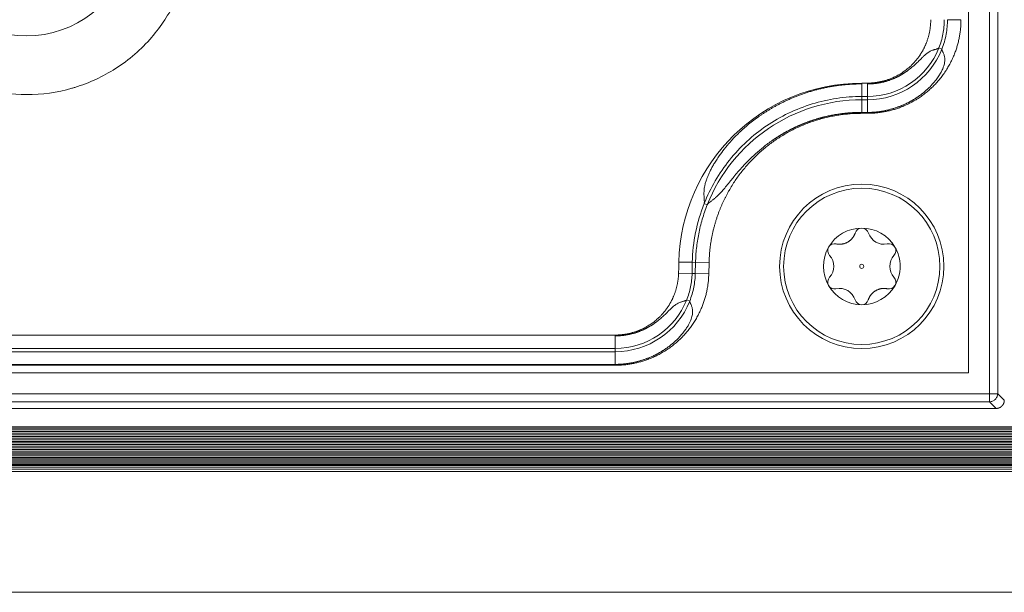
# Model space of a CAD drawing. Units: millimetres. Extents: x 6 to 415, y 5 to 292.
# Drawn here: x 136 to 145, y 221 to 226 of the extents above; entities that cross this region are included whole.
import ezdxf

# ---------------------------------------------------------------- set-up
doc = ezdxf.new("R2010")
doc.units = ezdxf.units.MM
doc.layers.add('1', color=7, linetype='Continuous', true_color=0xffffff)

msp = doc.modelspace()

# ---------------------------------------------------------------- linework, layer by layer
at = {"layer": '1', "color": 155, "linetype": 'Continuous', "lineweight": 13}
for p, q in [((144.6372, 265.3449), (144.6372, 222.3646)), ((144.7115, 265.3449), (144.7115, 222.3646)), ((144.3766, 225.7788), (144.2535, 225.7788)), ((144.1746, 225.5205), (144.2022, 225.5096)), ((143.4721, 225.0776), (143.4721, 225.1998)), ((143.5221, 225.0776), (143.5221, 225.1924)), ((143.5221, 225.0776), (143.4721, 225.0776)), ((143.4721, 225.0479), (143.4721, 225.0776)), ((143.5221, 225.0479), (143.4721, 225.0479)), ((143.4721, 224.9321), (143.4721, 225.0479)), ((143.5221, 225.0479), (143.5221, 225.0776)), ((143.5221, 224.9322), (143.5221, 225.0479)), ((143.4717, 224.9239), (143.4717, 224.9321)), ((143.5219, 224.9322), (143.4719, 224.9322)), ((143.5217, 224.9322), (143.5217, 224.9239)), ((142.0605, 224.0887), (142.0329, 224.0997)), ((141.9242, 223.5639), (141.8013, 223.5667)), ((141.9242, 223.5639), (141.9219, 223.4628)), ((141.9539, 223.5632), (141.9242, 223.5639)), ((141.9539, 223.5632), (141.9516, 223.4622)), ((142.0769, 223.5604), (141.9539, 223.5632)), ((142.0769, 223.5604), (142.0746, 223.4594)), ((141.799, 223.4656), (141.9219, 223.4628)), ((141.9516, 223.4622), (141.9219, 223.4628)), ((142.0746, 223.4594), (141.9516, 223.4622)), ((141.8728, 223.2205), (141.9004, 223.2096)), ((141.2203, 222.8925), (141.2203, 222.7776)), ((141.2203, 222.7776), (130.4737, 222.7776)), ((141.2203, 222.7479), (130.4737, 222.7479)), ((141.2203, 222.7776), (141.2203, 222.7479)), ((141.2203, 222.7479), (141.2203, 222.6321)), ((141.2202, 222.6322), (130.4737, 222.6322)), ((141.22, 222.6321), (141.22, 222.6239)), ((144.6372, 222.3646), (127.4779, 222.3646)), ((144.6372, 222.3646), (144.7115, 222.3646)), ((144.6372, 222.2903), (144.6372, 222.3646)), ((144.7115, 222.3646), (144.7721, 222.304)), ((144.6372, 222.2903), (127.4779, 222.2903)), ((144.6978, 222.2297), (144.6372, 222.2903)), ((144.6974, 222.2297), (127.453, 222.2297)), ((64.4443, 222.0628), (152.9454, 222.0628)), ((64.4443, 222.0484), (152.9454, 222.0484)), ((64.4443, 222.0339), (152.9454, 222.0339)), ((64.4443, 222.0193), (152.9454, 222.0193)), ((64.4443, 222.0045), (152.9454, 222.0045)), ((64.4443, 221.9896), (152.9454, 221.9896)), ((64.4443, 221.9747), (152.9454, 221.9747)), ((64.4443, 221.9597), (152.9454, 221.9597)), ((64.4443, 221.9446), (152.9454, 221.9446)), ((64.4443, 221.9295), (152.9454, 221.9295)), ((64.4443, 221.9145), (152.9454, 221.9145)), ((64.4443, 221.8994), (152.9454, 221.8994)), ((64.4443, 221.8845), (152.9454, 221.8845)), ((64.4443, 221.8696), (152.9454, 221.8696)), ((64.4443, 221.8548), (152.9454, 221.8548)), ((64.4443, 221.8401), (152.9454, 221.8401)), ((64.4443, 221.8256), (152.9454, 221.8256)), ((64.4443, 221.8113), (152.9454, 221.8113)), ((64.4443, 221.7972), (152.9454, 221.7972)), ((64.4443, 221.7833), (152.9454, 221.7833)), ((64.4443, 221.7697), (152.9454, 221.7697)), ((64.4443, 221.7565), (152.9454, 221.7565)), ((64.4443, 221.7434), (152.9454, 221.7434)), ((64.4443, 221.7304), (152.9454, 221.7304)), ((64.4443, 221.7184), (152.9454, 221.7184)), ((64.4443, 221.7077), (152.9454, 221.7077)), ((64.4443, 221.695), (152.9454, 221.695)), ((64.4443, 221.6766), (152.9454, 221.6766)), ((64.4443, 221.6532), (152.9454, 221.6532))]:
    msp.add_line(p, q, dxfattribs=at)
for radius in [0.75, 0.7133, 0.0188]:
    msp.add_circle((143.4709, 223.527), radius, dxfattribs=at)
for centre, radius, start, end in [((135.8467, 226.6038), 0.9732, 194.24339, 345.786), ((143.5221, 225.7797), 0.7021, 270, 338.33475), ((143.5221, 225.7797), 0.7318, 270, 338.33641), ((143.4717, 223.5288), 1.671, 89.99357, 178.69978), ((143.4721, 223.5297), 1.5182, 90, 158.39618), ((143.4717, 223.5288), 1.5479, 158.35713, 178.69978), ((143.4709, 223.527), 0.35, 89.99489, 150.1461), ((143.4709, 223.8145), 0.0625, 89.97139, 165.00001), ((143.4709, 223.8145), 0.0625, 15.02239, 89.97139), ((143.4709, 223.527), 0.35, 30.14607, 89.99489), ((143.6747, 223.8798), 0.1512, 198.93757, 281.06243), ((143.4709, 223.527), 0.35, 150.1461, 210.1411), ((143.222, 223.6707), 0.0625, 150.28541, 225), ((143.222, 223.6707), 0.0625, 75.02239, 150.28541), ((143.7199, 223.6707), 0.0625, 30.28541, 105), ((143.7199, 223.6707), 0.0625, 315.02239, 30.28541), ((143.0635, 223.527), 0.1512, 318.93757, 41.06243), ((143.8784, 223.527), 0.1512, 138.93757, 221.06243), ((143.222, 223.3832), 0.0625, 135.02239, 210.28001), ((143.222, 223.3832), 0.0625, 210.28001, 282.21184), ((143.4709, 223.527), 0.35, 210.1411, 270.00709), ((143.4709, 223.527), 0.35, 270.00709, 330.14015), ((143.7199, 223.3832), 0.0625, 255.02239, 330.27827), ((143.7199, 223.3832), 0.0625, 330.27827, 45), ((143.2672, 223.1741), 0.1512, 17.78816, 102.21184), ((141.2203, 223.4797), 0.7021, 270, 338.33475), ((141.2203, 223.4797), 0.7318, 270, 338.33641), ((143.4709, 223.2395), 0.0625, 197.78816, 270.03972), ((143.4709, 223.2395), 0.0625, 270.03972, 342.21184)]:
    msp.add_arc(centre, radius, start, end, dxfattribs=at)
for points, degree in [([(144.4467, 265.1538), (144.4467, 222.5538)], 1), ([(144.0623, 225.5716), (144.1004, 225.6717), (144.1007, 225.7789)], 2), ([(143.4719, 225.1998), (143.5221, 225.1998)], 1), ([(143.4717, 224.9239), (143.2603, 224.9238), (142.8568, 224.7988), (142.5082, 224.5597), (142.2462, 224.2281), (142.1699, 224.0306)], 2), ([(143.5217, 224.9239), (143.4717, 224.9239)], 1), ([(142.1699, 224.0306), (142.0825, 223.8036), (142.0769, 223.5604)], 2), ([(141.8015, 223.5667), (141.7992, 223.4657)], 1), ([(141.7606, 223.2716), (141.7963, 223.3654), (141.7988, 223.4657)], 2), ([(130.4736, 222.8998), (141.22, 222.8998)], 1), ([(141.22, 222.6239), (130.4736, 222.6239)], 1), ([(144.4467, 222.5538), (127.2888, 222.5538)], 1), ([(64.4443, 220.5514), (152.9454, 220.5514)], 1)]:
    msp.add_open_spline(points, degree=degree, dxfattribs=at)
for points, degree, knots in [([(137.2164, 225.9709), (137.1609, 225.8508), (137.0909, 225.7401), (137.0009, 225.632), (136.9955, 225.6255), (136.8935, 225.5072), (136.7834, 225.4118), (136.5435, 225.2584), (136.4197, 225.2011), (136.2793, 225.1582), (136.2701, 225.1555), (136.1261, 225.1143), (135.9876, 225.0949), (135.7145, 225.0949), (135.5847, 225.112), (135.4487, 225.1483), (135.4406, 225.1506), (135.2904, 225.1935), (135.1576, 225.2535), (134.9177, 225.4069), (134.8138, 225.4953), (134.716, 225.6047), (134.7096, 225.6119), (134.6119, 225.7253), (134.5363, 225.8427), (134.477, 225.9709)], 3, [0, 0, 0, 0, 0.117188, 0.117188, 0.125, 0.125, 0.25, 0.25, 0.367187, 0.367187, 0.375, 0.375, 0.5, 0.5, 0.617188, 0.617188, 0.625, 0.625, 0.75, 0.75, 0.867188, 0.867188, 0.875, 0.875, 1, 1, 1, 1]), ([(144.3766, 225.7788), (144.3765, 225.6156), (144.3166, 225.4641), (144.2515, 225.2997), (144.0012, 225.0492), (143.8364, 224.9839), (143.6851, 224.9239), (143.5217, 224.9239)], 2, [0, 0, 0, 0.25, 0.25, 0.5, 0.75, 0.75, 1, 1, 1]), ([(144.2238, 225.7788), (144.2238, 225.7347), (144.2196, 225.6906), (144.2031, 225.604), (144.1908, 225.5615), (144.1746, 225.5205)], 3, [0, 0, 0, 0, 0.5, 0.5, 1, 1, 1, 1]), ([(144.2535, 225.7788), (144.2535, 225.7572), (144.2525, 225.7353), (144.2485, 225.6908), (144.2455, 225.6683), (144.2371, 225.6231), (144.2318, 225.6003), (144.2188, 225.5548), (144.2111, 225.5321), (144.2022, 225.5096)], 3, [0, 0, 0, 0, 0.25, 0.25, 0.5, 0.5, 0.75, 0.75, 1, 1, 1, 1]), ([(143.5221, 225.1998), (143.6079, 225.1999), (143.6899, 225.2247), (143.7757, 225.2507), (143.9238, 225.3526), (143.9791, 225.4238), (144.0315, 225.4912), (144.0623, 225.5716)], 2, [0, 0, 0, 0.25, 0.25, 0.5, 0.75, 0.75, 1, 1, 1]), ([(144.1746, 225.5205), (144.1743, 225.5203), (144.1737, 225.5198), (144.1728, 225.5191), (144.1718, 225.5184), (144.1708, 225.5178), (144.1697, 225.5172), (144.1686, 225.5166), (144.1675, 225.516), (144.1663, 225.5154), (144.165, 225.5149), (144.1638, 225.5144), (144.1625, 225.5138), (144.1612, 225.5133), (144.1599, 225.5129), (144.1585, 225.5124), (144.1572, 225.5119), (144.1558, 225.5115), (144.1544, 225.5111), (144.1508, 225.5099), (144.1447, 225.5081), (144.1356, 225.5055), (144.1263, 225.5027), (144.1154, 225.499), (144.1027, 225.4938), (144.0883, 225.4865), (144.0747, 225.4779), (144.0616, 225.4681), (144.0486, 225.4571), (144.0332, 225.4429), (144.0144, 225.4242), (143.9907, 225.4004), (143.9619, 225.3728), (143.9273, 225.3423), (143.8996, 225.3208), (143.8818, 225.3081), (143.8763, 225.3043), (143.8707, 225.3004), (143.8648, 225.2965), (143.8588, 225.2925), (143.8525, 225.2885), (143.8461, 225.2845), (143.8395, 225.2805), (143.8326, 225.2764), (143.8256, 225.2724), (143.8183, 225.2683), (143.8109, 225.2643), (143.8032, 225.2603), (143.7953, 225.2563), (143.7872, 225.2524), (143.7789, 225.2485), (143.7704, 225.2446), (143.7617, 225.2408), (143.7527, 225.2371), (143.7436, 225.2335), (143.7342, 225.2299), (143.7247, 225.2265), (143.7149, 225.2232), (143.7049, 225.22), (143.6948, 225.2169), (143.6844, 225.2139), (143.6738, 225.2111), (143.6631, 225.2085), (143.6522, 225.206), (143.6411, 225.2037), (143.6298, 225.2016), (143.6184, 225.1997), (143.6068, 225.198), (143.5951, 225.1965), (143.5832, 225.1952), (143.5712, 225.1942), (143.5591, 225.1933), (143.5468, 225.1928), (143.5345, 225.1924), (143.5262, 225.1924), (143.5221, 225.1924)], 3, [0, 0, 0, 0, 0.003877, 0.007714, 0.01151, 0.015263, 0.01897, 0.022631, 0.026242, 0.029802, 0.03331, 0.036764, 0.040163, 0.043506, 0.04679, 0.050015, 0.05318, 0.056284, 0.059326, 0.062304, 0.079475, 0.095782, 0.111199, 0.125745, 0.147294, 0.16866, 0.190228, 0.209986, 0.231456, 0.254815, 0.289577, 0.332014, 0.382307, 0.440565, 0.506808, 0.514995, 0.523415, 0.532067, 0.540951, 0.550067, 0.559412, 0.568988, 0.578792, 0.588824, 0.599083, 0.609567, 0.620275, 0.631205, 0.642355, 0.653725, 0.665311, 0.677112, 0.689124, 0.701347, 0.713777, 0.72641, 0.739245, 0.752278, 0.765505, 0.778922, 0.792527, 0.806315, 0.820281, 0.834421, 0.848731, 0.863205, 0.87784, 0.892629, 0.907566, 0.922648, 0.937867, 0.953218, 0.968695, 0.984291, 1, 1, 1, 1]), ([(144.2022, 225.5096), (144.2022, 225.5092), (144.2023, 225.5084), (144.2024, 225.5072), (144.2027, 225.506), (144.203, 225.5047), (144.2033, 225.5035), (144.2037, 225.5021), (144.2041, 225.5008), (144.2045, 225.4995), (144.205, 225.4981), (144.2055, 225.4967), (144.2061, 225.4953), (144.2067, 225.4939), (144.2073, 225.4924), (144.2079, 225.491), (144.2086, 225.4895), (144.2092, 225.488), (144.2099, 225.4865), (144.2106, 225.485), (144.2113, 225.4835), (144.212, 225.482), (144.2126, 225.4805), (144.2133, 225.4789), (144.214, 225.4774), (144.2161, 225.4726), (144.2196, 225.4641), (144.224, 225.4508), (144.2273, 225.4366), (144.229, 225.4221), (144.2291, 225.4073), (144.2278, 225.3921), (144.2249, 225.3757), (144.2193, 225.3548), (144.2095, 225.3287), (144.1944, 225.2978), (144.1741, 225.264), (144.1479, 225.2272), (144.1138, 225.1865), (144.0709, 225.1432), (144.0358, 225.1134), (144.0131, 225.0961), (144.0061, 225.0909), (143.999, 225.0857), (143.9917, 225.0805), (143.9841, 225.0752), (143.9764, 225.07), (143.9685, 225.0648), (143.9604, 225.0596), (143.9521, 225.0544), (143.9437, 225.0492), (143.935, 225.0441), (143.9261, 225.039), (143.917, 225.0339), (143.9078, 225.0289), (143.8983, 225.0239), (143.8886, 225.019), (143.8788, 225.0142), (143.8687, 225.0094), (143.8585, 225.0047), (143.8481, 225.0001), (143.8375, 224.9956), (143.8267, 224.9912), (143.8157, 224.9869), (143.8045, 224.9827), (143.7932, 224.9787), (143.7817, 224.9747), (143.77, 224.9709), (143.7582, 224.9673), (143.7462, 224.9638), (143.734, 224.9604), (143.7217, 224.9572), (143.7092, 224.9542), (143.6966, 224.9513), (143.6838, 224.9486), (143.6709, 224.9461), (143.6579, 224.9438), (143.6448, 224.9417), (143.6315, 224.9398), (143.6181, 224.9381), (143.6047, 224.9366), (143.5911, 224.9353), (143.5774, 224.9342), (143.5637, 224.9333), (143.5499, 224.9327), (143.536, 224.9323), (143.5267, 224.9322), (143.5221, 224.9322)], 3, [0, 0, 0, 0, 0.002953, 0.005884, 0.008793, 0.011678, 0.014537, 0.01737, 0.020175, 0.022951, 0.025696, 0.028411, 0.031093, 0.033741, 0.036356, 0.038935, 0.041479, 0.043987, 0.046457, 0.04889, 0.051284, 0.05364, 0.055957, 0.058235, 0.060473, 0.062672, 0.078585, 0.093977, 0.109, 0.123861, 0.137378, 0.15193, 0.167654, 0.184664, 0.213202, 0.246567, 0.281743, 0.324285, 0.374245, 0.431581, 0.496129, 0.504139, 0.512303, 0.520619, 0.529087, 0.537706, 0.546475, 0.555392, 0.564458, 0.573669, 0.583027, 0.592528, 0.602171, 0.611956, 0.621881, 0.631943, 0.642142, 0.652476, 0.662942, 0.673539, 0.684265, 0.695118, 0.706095, 0.717195, 0.728415, 0.739752, 0.751205, 0.76277, 0.774446, 0.786229, 0.798116, 0.810105, 0.822193, 0.834377, 0.846653, 0.859019, 0.871471, 0.884007, 0.896622, 0.909313, 0.922078, 0.934912, 0.947812, 0.960775, 0.973796, 0.986872, 1, 1, 1, 1]), ([(142.0329, 224.0997), (142.033, 224.1004), (142.0332, 224.1019), (142.0335, 224.1041), (142.0337, 224.1064), (142.0338, 224.1087), (142.034, 224.111), (142.034, 224.1134), (142.0341, 224.1158), (142.0341, 224.1182), (142.034, 224.1206), (142.034, 224.123), (142.0339, 224.1255), (142.0338, 224.128), (142.0336, 224.1305), (142.0335, 224.133), (142.0333, 224.1355), (142.0331, 224.138), (142.033, 224.1406), (142.0325, 224.1464), (142.0318, 224.1558), (142.0309, 224.1692), (142.0304, 224.1831), (142.0304, 224.201), (142.0318, 224.2239), (142.0359, 224.2525), (142.0429, 224.2837), (142.052, 224.3138), (142.0625, 224.3426), (142.074, 224.37), (142.0878, 224.3993), (142.1038, 224.4301), (142.1225, 224.463), (142.1445, 224.4984), (142.1751, 224.5441), (142.2174, 224.6009), (142.2746, 224.6689), (142.3444, 224.7416), (142.4279, 224.8172), (142.4939, 224.8682), (142.5348, 224.8972), (142.5457, 224.9048), (142.5568, 224.9123), (142.5681, 224.9199), (142.5796, 224.9275), (142.5914, 224.9351), (142.6033, 224.9426), (142.6155, 224.9502), (142.6278, 224.9577), (142.6404, 224.9652), (142.6532, 224.9727), (142.6663, 224.9802), (142.6795, 224.9876), (142.693, 224.9949), (142.7066, 225.0023), (142.7205, 225.0095), (142.7346, 225.0167), (142.7489, 225.0238), (142.7634, 225.0309), (142.7782, 225.0379), (142.7931, 225.0448), (142.8083, 225.0516), (142.8237, 225.0583), (142.8392, 225.0649), (142.855, 225.0715), (142.871, 225.0779), (142.8872, 225.0841), (142.9036, 225.0903), (142.9202, 225.0963), (142.937, 225.1023), (142.954, 225.108), (142.9711, 225.1136), (142.9885, 225.1191), (143.006, 225.1244), (143.0238, 225.1296), (143.0417, 225.1346), (143.0597, 225.1394), (143.078, 225.144), (143.0964, 225.1485), (143.115, 225.1527), (143.1337, 225.1568), (143.1526, 225.1607), (143.1716, 225.1644), (143.1908, 225.1678), (143.2102, 225.1711), (143.2296, 225.1741), (143.2492, 225.177), (143.2689, 225.1796), (143.2888, 225.1819), (143.3087, 225.1841), (143.3288, 225.186), (143.3489, 225.1877), (143.3692, 225.1891), (143.3895, 225.1903), (143.41, 225.1912), (143.4305, 225.1919), (143.4511, 225.1923), (143.4648, 225.1924), (143.4717, 225.1924)], 3, [0, 0, 0, 0, 0.001809, 0.003609, 0.005401, 0.007183, 0.008954, 0.010715, 0.012465, 0.014203, 0.015929, 0.017643, 0.019344, 0.021032, 0.022707, 0.024368, 0.026016, 0.027649, 0.029269, 0.030874, 0.03857, 0.046231, 0.053875, 0.061526, 0.074827, 0.089413, 0.105422, 0.122963, 0.136444, 0.151223, 0.167321, 0.184757, 0.203056, 0.223797, 0.246998, 0.285169, 0.329335, 0.379474, 0.435503, 0.497258, 0.503763, 0.510356, 0.517039, 0.52381, 0.53067, 0.537617, 0.544651, 0.551771, 0.558978, 0.56627, 0.573647, 0.581109, 0.588654, 0.596283, 0.603994, 0.611787, 0.619661, 0.627615, 0.635649, 0.643761, 0.651952, 0.660219, 0.668563, 0.676983, 0.685476, 0.694043, 0.702683, 0.711394, 0.720176, 0.729027, 0.737947, 0.746933, 0.755986, 0.765104, 0.774286, 0.78353, 0.792836, 0.802201, 0.811626, 0.821108, 0.830646, 0.840239, 0.849885, 0.859584, 0.869333, 0.879131, 0.888977, 0.898869, 0.908806, 0.918787, 0.928809, 0.938871, 0.948972, 0.95911, 0.969283, 0.97949, 0.98973, 1, 1, 1, 1]), ([(143.4721, 225.0776), (143.3951, 225.0776), (143.3181, 225.0719), (143.1658, 225.049), (143.0905, 225.0319), (142.9434, 224.9866), (142.8715, 224.9584), (142.7327, 224.8918), (142.6657, 224.8533), (142.5384, 224.7667), (142.4779, 224.7187), (142.3649, 224.6142), (142.3122, 224.5577), (142.2159, 224.4375), (142.1723, 224.3738), (142.0949, 224.2407), (142.0613, 224.1712), (142.0329, 224.0997)], 3, [0, 0, 0, 0, 0.125, 0.125, 0.25, 0.25, 0.375, 0.375, 0.5, 0.5, 0.625, 0.625, 0.75, 0.75, 0.875, 0.875, 1, 1, 1, 1]), ([(143.4717, 224.9322), (143.4685, 224.9322), (143.4621, 224.9322), (143.4525, 224.9321), (143.4429, 224.932), (143.4334, 224.9318), (143.4238, 224.9315), (143.4143, 224.9312), (143.4048, 224.9308), (143.3953, 224.9303), (143.3859, 224.9298), (143.3765, 224.9292), (143.367, 224.9285), (143.3577, 224.9278), (143.3483, 224.9271), (143.339, 224.9262), (143.3296, 224.9253), (143.3204, 224.9244), (143.3111, 224.9234), (143.3019, 224.9223), (143.2927, 224.9212), (143.2835, 224.92), (143.2744, 224.9188), (143.2653, 224.9175), (143.2562, 224.9162), (143.2472, 224.9147), (143.2382, 224.9133), (143.2292, 224.9118), (143.2203, 224.9102), (143.2114, 224.9086), (143.2025, 224.9069), (143.1937, 224.9052), (143.1849, 224.9035), (143.1761, 224.9016), (143.1674, 224.8998), (143.1587, 224.8979), (143.1501, 224.8959), (143.1415, 224.8939), (143.133, 224.8918), (143.1245, 224.8897), (143.116, 224.8876), (143.1076, 224.8854), (143.0992, 224.8832), (143.0909, 224.8809), (143.0826, 224.8786), (143.0743, 224.8762), (143.0661, 224.8738), (143.058, 224.8714), (143.0499, 224.8689), (143.0418, 224.8664), (143.0338, 224.8638), (143.0258, 224.8612), (143.0179, 224.8586), (143.01, 224.8559), (143.0022, 224.8532), (142.9944, 224.8505), (142.9867, 224.8477), (142.979, 224.845), (142.9714, 224.8421), (142.9639, 224.8393), (142.9563, 224.8364), (142.9489, 224.8335), (142.9414, 224.8305), (142.9341, 224.8276), (142.9267, 224.8246), (142.9195, 224.8215), (142.9123, 224.8185), (142.9051, 224.8154), (142.898, 224.8123), (142.8909, 224.8092), (142.8839, 224.8061), (142.877, 224.8029), (142.8701, 224.7997), (142.8632, 224.7965), (142.8564, 224.7933), (142.8497, 224.7901), (142.843, 224.7868), (142.8364, 224.7836), (142.8298, 224.7803), (142.8233, 224.777), (142.8168, 224.7737), (142.8104, 224.7703), (142.804, 224.767), (142.7977, 224.7636), (142.7914, 224.7603), (142.7852, 224.7569), (142.7791, 224.7535), (142.773, 224.7501), (142.7669, 224.7467), (142.761, 224.7433), (142.755, 224.7399), (142.7491, 224.7365), (142.7433, 224.7331), (142.7375, 224.7296), (142.7318, 224.7262), (142.7262, 224.7228), (142.7205, 224.7193), (142.715, 224.7159), (142.7095, 224.7124), (142.704, 224.709), (142.6986, 224.7056), (142.6933, 224.7021), (142.688, 224.6987), (142.6827, 224.6952), (142.6775, 224.6918), (142.6724, 224.6884), (142.6673, 224.6849), (142.6623, 224.6815), (142.6301, 224.6595), (142.5748, 224.6184), (142.5019, 224.5566), (142.4396, 224.4973), (142.3869, 224.4421), (142.3427, 224.3921), (142.3058, 224.3479), (142.2711, 224.3049), (142.2379, 224.2636), (142.21, 224.2299), (142.1898, 224.2071), (142.1762, 224.1925), (142.1629, 224.1791), (142.15, 224.1668), (142.1375, 224.1557), (142.126, 224.146), (142.1155, 224.1376), (142.1058, 224.1301), (142.0963, 224.1228), (142.0891, 224.1171), (142.084, 224.1129), (142.0806, 224.1101), (142.0774, 224.1072), (142.0742, 224.1043), (142.0711, 224.1013), (142.0682, 224.0982), (142.0654, 224.0951), (142.0628, 224.092), (142.0613, 224.0898), (142.0605, 224.0887)], 3, [0, 0, 0, 0, 0.005528, 0.011048, 0.016559, 0.02206, 0.027553, 0.033035, 0.038508, 0.043971, 0.049423, 0.054864, 0.060295, 0.065714, 0.071122, 0.076518, 0.081902, 0.087274, 0.092634, 0.097981, 0.103315, 0.108636, 0.113943, 0.119237, 0.124517, 0.129783, 0.135035, 0.140271, 0.145494, 0.150701, 0.155893, 0.161069, 0.166229, 0.171374, 0.176503, 0.181615, 0.18671, 0.191789, 0.196851, 0.201896, 0.206923, 0.211932, 0.216924, 0.221898, 0.226853, 0.23179, 0.236709, 0.241608, 0.246489, 0.25135, 0.256192, 0.261015, 0.265817, 0.2706, 0.275363, 0.280105, 0.284827, 0.289529, 0.294209, 0.298869, 0.303508, 0.308125, 0.312721, 0.317295, 0.321848, 0.326379, 0.330887, 0.335374, 0.339838, 0.34428, 0.348699, 0.353096, 0.357469, 0.36182, 0.366147, 0.370451, 0.374732, 0.378989, 0.383223, 0.387433, 0.391619, 0.395781, 0.399919, 0.404033, 0.408122, 0.412187, 0.416227, 0.420243, 0.424234, 0.428201, 0.432142, 0.436058, 0.439949, 0.443815, 0.447656, 0.451472, 0.455261, 0.459026, 0.462764, 0.466477, 0.470165, 0.473826, 0.477462, 0.481071, 0.484654, 0.488212, 0.491743, 0.495247, 0.498726, 0.559091, 0.614113, 0.66364, 0.707584, 0.745909, 0.778913, 0.807009, 0.841312, 0.870518, 0.882672, 0.894242, 0.905261, 0.915765, 0.925795, 0.935392, 0.94333, 0.951373, 0.959532, 0.967812, 0.971148, 0.974551, 0.978017, 0.981545, 0.985132, 0.988775, 0.99247, 0.996213, 1, 1, 1, 1]), ([(142.0605, 224.0887), (142.0431, 224.0448), (142.0279, 224.0006), (142.0019, 223.912), (141.9911, 223.8676), (141.9736, 223.7793), (141.967, 223.7354), (141.9576, 223.6485), (141.9548, 223.6055), (141.9539, 223.5632)], 3, [0, 0, 0, 0, 0.25, 0.25, 0.5, 0.5, 0.75, 0.75, 1, 1, 1, 1]), ([(143.2382, 223.7315), (143.2982, 223.7202), (143.3491, 223.7525), (143.3929, 223.7803), (143.4106, 223.8307)], 2, [0, 0, 0, 0.5, 0.5, 1, 1, 1]), ([(143.7736, 223.7027), (143.789, 223.6762), (143.8009, 223.6476), (143.8169, 223.5884), (143.821, 223.5577), (143.821, 223.527)], 3, [0, 0, 0, 0, 0.5, 0.5, 1, 1, 1, 1]), ([(143.8209, 223.527), (143.8209, 223.4966), (143.817, 223.4662), (143.8013, 223.4074), (143.7896, 223.3791), (143.7745, 223.3527)], 3, [0, 0, 0, 0, 0.5, 0.5, 1, 1, 1, 1]), ([(142.0746, 223.4594), (142.0709, 223.2984), (142.0091, 223.1501), (141.9423, 222.9894), (141.6932, 222.7458), (141.5307, 222.6823), (141.3812, 222.6239), (141.22, 222.6239)], 2, [0, 0, 0, 0.25, 0.25, 0.5, 0.75, 0.75, 1, 1, 1]), ([(141.9219, 223.4628), (141.9209, 223.4214), (141.9163, 223.3801), (141.8999, 223.2989), (141.8881, 223.259), (141.8728, 223.2205)], 3, [0, 0, 0, 0, 0.5, 0.5, 1, 1, 1, 1]), ([(141.9516, 223.4622), (141.9506, 223.4215), (141.9463, 223.3795), (141.9337, 223.3159), (141.9285, 223.2945), (141.9161, 223.2519), (141.9088, 223.2307), (141.9004, 223.2096)], 3, [0, 0, 0, 0, 0.5, 0.5, 0.75, 0.75, 1, 1, 1, 1]), ([(141.22, 222.8998), (141.306, 222.8999), (141.3879, 222.9247), (141.4738, 222.9506), (141.622, 223.0525), (141.6773, 223.1237), (141.7298, 223.1912), (141.7606, 223.2716)], 2, [0, 0, 0, 0.25, 0.25, 0.5, 0.75, 0.75, 1, 1, 1]), ([(143.7037, 223.3225), (143.6429, 223.3339), (143.5916, 223.3006), (143.5474, 223.272), (143.5305, 223.2204)], 2, [0, 0, 0, 0.5, 0.5, 1, 1, 1]), ([(141.9004, 223.2096), (141.9005, 223.2092), (141.9006, 223.2084), (141.9007, 223.2072), (141.901, 223.206), (141.9012, 223.2047), (141.9016, 223.2034), (141.9019, 223.2021), (141.9024, 223.2008), (141.9028, 223.1995), (141.9033, 223.1981), (141.9038, 223.1967), (141.9044, 223.1953), (141.905, 223.1939), (141.9056, 223.1924), (141.9062, 223.191), (141.9068, 223.1895), (141.9075, 223.188), (141.9082, 223.1865), (141.9089, 223.185), (141.9096, 223.1835), (141.9102, 223.182), (141.9109, 223.1805), (141.9116, 223.1789), (141.9123, 223.1774), (141.9144, 223.1726), (141.9179, 223.1641), (141.9223, 223.1508), (141.9256, 223.1366), (141.9274, 223.1214), (141.9273, 223.1049), (141.9252, 223.0868), (141.9209, 223.0669), (141.9141, 223.0454), (141.9047, 223.0222), (141.8923, 222.9974), (141.8763, 222.9705), (141.856, 222.9407), (141.8305, 222.908), (141.7991, 222.873), (141.7615, 222.8365), (141.7312, 222.8112), (141.7115, 222.7961), (141.7046, 222.791), (141.6976, 222.7859), (141.6904, 222.7808), (141.683, 222.7756), (141.6755, 222.7705), (141.6677, 222.7653), (141.6597, 222.7602), (141.6515, 222.755), (141.6431, 222.7499), (141.6345, 222.7448), (141.6257, 222.7397), (141.6167, 222.7347), (141.6075, 222.7297), (141.5981, 222.7247), (141.5886, 222.7198), (141.5788, 222.715), (141.5688, 222.7102), (141.5586, 222.7055), (141.5482, 222.7009), (141.5376, 222.6964), (141.5268, 222.692), (141.5158, 222.6876), (141.5047, 222.6834), (141.4933, 222.6793), (141.4818, 222.6754), (141.4701, 222.6715), (141.4582, 222.6678), (141.4462, 222.6643), (141.434, 222.6609), (141.4216, 222.6576), (141.409, 222.6546), (141.3964, 222.6517), (141.3835, 222.6489), (141.3705, 222.6464), (141.3574, 222.644), (141.3442, 222.6419), (141.3308, 222.6399), (141.3173, 222.6382), (141.3037, 222.6367), (141.29, 222.6353), (141.2762, 222.6342), (141.2623, 222.6334), (141.2483, 222.6327), (141.2343, 222.6323), (141.2249, 222.6322), (141.2202, 222.6322)], 3, [0, 0, 0, 0, 0.002953, 0.005885, 0.008794, 0.011679, 0.014539, 0.017373, 0.020178, 0.022954, 0.0257, 0.028415, 0.031097, 0.033746, 0.036361, 0.038941, 0.041485, 0.043992, 0.046463, 0.048896, 0.05129, 0.053646, 0.055963, 0.058241, 0.06048, 0.062678, 0.078589, 0.09398, 0.109004, 0.12387, 0.139423, 0.156692, 0.175891, 0.197186, 0.220701, 0.246523, 0.275322, 0.309223, 0.348272, 0.392474, 0.441783, 0.496091, 0.503932, 0.511934, 0.520096, 0.528417, 0.536896, 0.545533, 0.554325, 0.563273, 0.572376, 0.581631, 0.591037, 0.600595, 0.6103, 0.620154, 0.630153, 0.640296, 0.650582, 0.661008, 0.671573, 0.682275, 0.693111, 0.70408, 0.715179, 0.726406, 0.737759, 0.749234, 0.76083, 0.772543, 0.784372, 0.796312, 0.808362, 0.820518, 0.832777, 0.845136, 0.857592, 0.870141, 0.88278, 0.895506, 0.908315, 0.921204, 0.934168, 0.947205, 0.96031, 0.973481, 0.986712, 1, 1, 1, 1]), ([(141.8728, 223.2205), (141.8726, 223.2203), (141.872, 223.2198), (141.8711, 223.2191), (141.8701, 223.2184), (141.8691, 223.2178), (141.868, 223.2172), (141.8669, 223.2166), (141.8657, 223.216), (141.8645, 223.2154), (141.8633, 223.2149), (141.8621, 223.2144), (141.8608, 223.2138), (141.8595, 223.2133), (141.8582, 223.2129), (141.8568, 223.2124), (141.8555, 223.2119), (141.8541, 223.2115), (141.8527, 223.2111), (141.8491, 223.2099), (141.843, 223.2081), (141.8339, 223.2055), (141.8246, 223.2027), (141.8137, 223.199), (141.801, 223.1938), (141.7866, 223.1865), (141.773, 223.1779), (141.7598, 223.1681), (141.7469, 223.1571), (141.7315, 223.1429), (141.7127, 223.1242), (141.6889, 223.1004), (141.6602, 223.0728), (141.6255, 223.0423), (141.5979, 223.0208), (141.5801, 223.0081), (141.5746, 223.0043), (141.5689, 223.0004), (141.5631, 222.9965), (141.5571, 222.9925), (141.5508, 222.9885), (141.5444, 222.9845), (141.5377, 222.9805), (141.5309, 222.9764), (141.5239, 222.9724), (141.5166, 222.9683), (141.5091, 222.9643), (141.5015, 222.9603), (141.4936, 222.9563), (141.4855, 222.9524), (141.4772, 222.9485), (141.4687, 222.9446), (141.46, 222.9408), (141.451, 222.9371), (141.4419, 222.9335), (141.4325, 222.9299), (141.423, 222.9265), (141.4132, 222.9232), (141.4032, 222.92), (141.393, 222.9169), (141.3827, 222.9139), (141.3721, 222.9111), (141.3614, 222.9085), (141.3505, 222.906), (141.3394, 222.9037), (141.3281, 222.9016), (141.3167, 222.8997), (141.3051, 222.898), (141.2934, 222.8965), (141.2815, 222.8952), (141.2695, 222.8942), (141.2573, 222.8933), (141.2451, 222.8928), (141.2328, 222.8924), (141.2245, 222.8924), (141.2203, 222.8924)], 3, [0, 0, 0, 0, 0.003877, 0.007714, 0.01151, 0.015263, 0.018971, 0.022631, 0.026242, 0.029802, 0.03331, 0.036765, 0.040164, 0.043506, 0.04679, 0.050015, 0.05318, 0.056284, 0.059326, 0.062305, 0.079476, 0.095783, 0.1112, 0.125746, 0.147295, 0.168661, 0.190229, 0.209986, 0.231456, 0.254816, 0.289575, 0.332011, 0.382302, 0.44056, 0.506804, 0.514992, 0.523413, 0.532066, 0.540951, 0.550067, 0.559414, 0.56899, 0.578795, 0.588827, 0.599087, 0.609571, 0.620279, 0.63121, 0.642361, 0.65373, 0.665317, 0.677118, 0.689131, 0.701354, 0.713783, 0.726417, 0.739252, 0.752284, 0.765511, 0.778929, 0.792533, 0.806321, 0.820286, 0.834427, 0.848736, 0.86321, 0.877844, 0.892633, 0.90757, 0.922651, 0.93787, 0.95322, 0.968696, 0.984291, 1, 1, 1, 1]), ([(144.7115, 222.3646), (144.7113, 222.355), (144.7092, 222.3454), (144.7016, 222.3276), (144.6961, 222.3194), (144.6824, 222.3057), (144.6742, 222.3002), (144.6564, 222.2926), (144.6468, 222.2905), (144.6372, 222.2903)], 3, [0, 0, 0, 0, 0.25, 0.25, 0.5, 0.5, 0.75, 0.75, 1, 1, 1, 1]), ([(144.7721, 222.3044), (144.7721, 222.3037), (144.772, 222.3024), (144.7719, 222.3003), (144.7718, 222.2983), (144.7716, 222.2963), (144.7713, 222.2943), (144.771, 222.2923), (144.7707, 222.2903), (144.7702, 222.2883), (144.7698, 222.2863), (144.7692, 222.2843), (144.7687, 222.2824), (144.768, 222.2805), (144.7674, 222.2786), (144.7666, 222.2767), (144.7658, 222.2748), (144.765, 222.273), (144.7641, 222.2712), (144.7632, 222.2694), (144.7622, 222.2676), (144.7612, 222.2658), (144.7601, 222.2641), (144.759, 222.2625), (144.7579, 222.2608), (144.7567, 222.2592), (144.7554, 222.2576), (144.7541, 222.256), (144.7528, 222.2545), (144.7514, 222.2531), (144.75, 222.2516), (144.7486, 222.2502), (144.7471, 222.2488), (144.7456, 222.2475), (144.744, 222.2462), (144.7424, 222.245), (144.7408, 222.2438), (144.7392, 222.2427), (144.7375, 222.2416), (144.7358, 222.2405), (144.7341, 222.2395), (144.7323, 222.2385), (144.7305, 222.2376), (144.7287, 222.2367), (144.7269, 222.2359), (144.725, 222.2351), (144.7232, 222.2344), (144.7213, 222.2337), (144.7194, 222.2331), (144.7175, 222.2326), (144.7155, 222.232), (144.7136, 222.2316), (144.7116, 222.2312), (144.7097, 222.2308), (144.7077, 222.2305), (144.7057, 222.2302), (144.7037, 222.23), (144.7018, 222.2299), (144.6998, 222.2298), (144.6984, 222.2297), (144.6978, 222.2297)], 3, [0, 0, 0, 0, 0.017411, 0.034816, 0.052215, 0.069608, 0.086996, 0.104377, 0.121752, 0.139121, 0.156485, 0.173842, 0.191194, 0.208539, 0.225879, 0.243213, 0.26054, 0.277862, 0.295178, 0.312488, 0.329791, 0.347089, 0.364381, 0.381667, 0.398947, 0.416222, 0.43349, 0.450752, 0.468008, 0.485258, 0.502503, 0.519741, 0.536974, 0.5542, 0.571421, 0.588635, 0.605844, 0.623047, 0.640243, 0.657434, 0.674619, 0.691798, 0.708971, 0.726138, 0.743299, 0.760454, 0.777603, 0.794746, 0.811883, 0.829015, 0.84614, 0.863259, 0.880373, 0.89748, 0.914582, 0.931677, 0.948767, 0.965851, 0.982928, 1, 1, 1, 1])]:
    msp.add_open_spline(points, degree=degree, knots=knots, dxfattribs=at)
msp.add_rational_spline([(143.4717, 225.1924), (143.4717, 225.1949), (143.4717, 225.1973), (143.4717, 225.1998), (143.4717, 225.1998), (143.4717, 225.1998)], [0.979780773584, 0.986201013143, 0.992940755281, 1, 1, 1], degree=3, knots=[0, 0, 0, 0, 0.991166, 0.991166, 1, 1, 1, 1], dxfattribs=at)
for points, weights in [([(143.5221, 225.1924), (143.5221, 225.1949), (143.5221, 225.1973), (143.5221, 225.1998)], [1, 0.999711825786, 0.999711825786, 1]), ([(141.22, 222.8998), (141.22, 222.8973), (141.22, 222.8949), (141.22, 222.8925)], [1, 0.992947714088, 0.986210664181, 0.979788850279])]:
    msp.add_rational_spline(points, weights, degree=3, dxfattribs=at)

doc.saveas('drawing.dxf')
